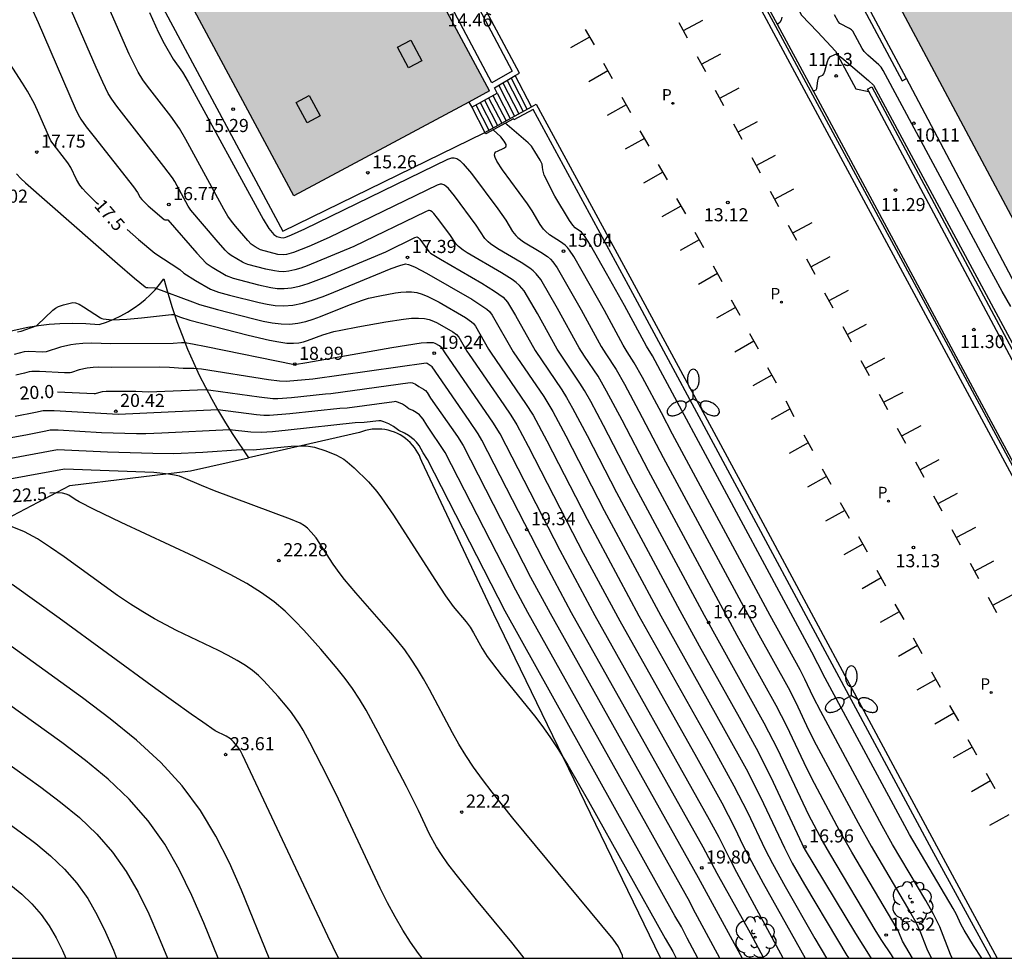
# Model space of a CAD drawing. Units: millimetres. Extents: x 579944 to 580295, y 4795290 to 4795541.
# Drawn here: x 580084 to 580140, y 4795290 to 4795344 of the extents above; entities that cross this region are included whole.
import ezdxf

# ---------------------------------------------------------------- set-up
doc = ezdxf.new("R2010")
doc.units = ezdxf.units.MM
for name, color, linetype in [('010106', 9, 'Continuous'), ('020101', 3, 'CABEZA_TALUD'), ('020104', 34, 'Continuous'), ('020107', 3, 'Continuous'), ('020204', 9, 'Continuous'), ('020307', 24, 'Continuous'), ('020308', 9, 'Continuous'), ('060106', 9, 'BARANDILLA'), ('060117', 9, 'Continuous'), ('060137', 9, 'Continuous'), ('060141', 9, 'Continuous'), ('070105', 6, 'Continuous'), ('080110', 9, 'Continuous'), ('100105', 3, 'Continuous'), ('100202', 3, 'Continuous'), ('210205', 4, 'Continuous'), ('210305', 4, 'Continuous'), ('250205', 9, 'Continuous'), ('260101', 9, 'Continuous'), ('990501', 21, 'Continuous')]:
    doc.layers.add(name, color=color, linetype=linetype)
doc.layers.add('020105', color=24, linetype='Continuous', lineweight=30)
doc.layers.add('080111', color=7, linetype='Continuous', lineweight=30)
doc.styles.add('ARIAL', font='ARIAL.TTF', dxfattribs={"height": 1})
doc.styles.add('ARIALI', font='ARIALI.TTF', dxfattribs={"height": 1})
doc.styles.add('ROMANS', font='romans__.ttf', dxfattribs={"height": 1})
doc.linetypes.add('BARANDILLA', pattern='A,1,[201,DONOSTI.shx,S=0.1,R=0,X=0,Y=0],1', length=2)
doc.linetypes.add('CABEZA_TALUD', pattern='A,0.1,[204,DONOSTI.shx,S=0.15,R=0,X=0,Y=0],0,0.2', length=0.3)

# ---------------------------------------------------------------- blocks, each defined once
blk = doc.blocks.new('COTAPU')
blk.add_circle((0, 0), 0.075)
blk = doc.blocks.new('ARBOL')
blk.add_circle((0, 0), 0.0587)
for centre, radius, start, end in [((-0.28, 0.855), 0.3, 359.2878, 173.6078), ((0.097, 0.97), 0.21, 23.1565, 160.4665), ((-0.564, 0.381), 0.532, 92.28, 254.58), ((0.438, 0.881), 0.24, 301.578, 139.328), ((0.656, 0.288), 0.443, 319.8556, 114.7656), ((-0.091, 0.321), 0.12, 119.14, 310.56), ((0.819, -0.249), 0.383, 235.5275, 62.0275), ((-0.556, -0.339), 0.555, 142.64, 266.54), ((-0.039, -0.384), 0.21, 189.64, 323.88), ((-0.301, -0.676), 0.45, 213.78, 295.32), ((0.299, -0.624), 0.532, 224.67, 0.24)]:
    blk.add_arc(centre, radius, start, end)
blk = doc.blocks.new('PLUVI3')
blk.add_circle((0, 0), 0.055)
blk = doc.blocks.new('FAROLM')
for q in [(0, 0.5), (0.433, -0.25), (-0.433, -0.25)]:
    blk.add_line((0, 0), q)
for points in [[(0, 0.5, 0.159986), (0.117, 0.538, 0.106322), (0.238, 0.675, 0.071006), (0.309, 0.858, 0.057309), (0.337, 1.099, 0.057309), (0.309, 1.339, 0.071006), (0.238, 1.522, 0.106322), (0.117, 1.659, 0.159986), (0, 1.697, 0.159986), (-0.117, 1.659, 0.106322), (-0.238, 1.522, 0.071006), (-0.309, 1.339, 0.057309), (-0.337, 1.099, 0.057309), (-0.309, 0.858, 0.071006), (-0.238, 0.675, 0.106322), (-0.117, 0.538, 0.159986)], [(-0.433, -0.25, 0.159986), (-0.525, -0.168, 0.106322), (-0.704, -0.131, 0.071006), (-0.898, -0.161, 0.057309), (-1.12, -0.258, 0.057309), (-1.315, -0.402, 0.071006), (-1.437, -0.555, 0.106322), (-1.495, -0.728, 0.159986), (-1.47, -0.849, 0.159986), (-1.378, -0.931, 0.106322), (-1.199, -0.967, 0.071006), (-1.005, -0.937, 0.057309), (-0.783, -0.841, 0.057309), (-0.588, -0.697, 0.071006), (-0.466, -0.544, 0.106322), (-0.408, -0.371, 0.159986)], [(0.433, -0.25, 0.159986), (0.408, -0.371, 0.106322), (0.466, -0.544, 0.071006), (0.588, -0.697, 0.057309), (0.783, -0.841, 0.057309), (1.005, -0.937, 0.071006), (1.199, -0.967, 0.106322), (1.378, -0.931, 0.159986), (1.47, -0.849, 0.159986), (1.495, -0.728, 0.106322), (1.437, -0.555, 0.071006), (1.315, -0.402, 0.057309), (1.12, -0.258, 0.057309), (0.898, -0.161, 0.071006), (0.704, -0.131, 0.106322), (0.525, -0.168, 0.159986)]]:
    blk.add_lwpolyline(points, format="xyb", close=True)

msp = doc.modelspace()

# ---------------------------------------------------------------- hatches: boundary and pattern name
at = {"layer": '990501'}
msp.add_hatch(color=256, dxfattribs=at).paths.add_polyline_path([(580094.348, 4795370.913), (580091.653, 4795375.909), (580086.991, 4795384.581), (580083.609, 4795382.763), (580082.654, 4795384.588), (580098.931, 4795393.345), (580098.748, 4795393.701), (580097.11, 4795396.718), (580094.238, 4795402.153), (580091, 4795406.51), (580089.276, 4795405.244), (580088.021, 4795404.351), (580086.753, 4795403.478), (580085.471, 4795402.624), (580084.176, 4795401.79), (580082.869, 4795400.976), (580081.379, 4795400.082), (580079.874, 4795399.214), (580078.355, 4795398.372), (580076.821, 4795397.556), (580075.273, 4795396.767), (580073.712, 4795396.01), (580072.138, 4795395.282), (580070.551, 4795394.583), (580068.951, 4795393.912), (580067.34, 4795393.27), (580065.716, 4795392.655), (580064.082, 4795392.067), (580062.438, 4795391.509), (580060.784, 4795390.98), (580059.121, 4795390.48), (580057.724, 4795390.087), (580056.321, 4795389.717), (580054.912, 4795389.368), (580053.498, 4795389.041), (580052.079, 4795388.735), (580050.656, 4795388.452), (580049.23, 4795388.193), (580047.8, 4795387.956), (580046.367, 4795387.742), (580044.93, 4795387.551), (580043.49, 4795387.382), (580042.048, 4795387.236), (580038.218, 4795386.936), (580033.34, 4795386.835), (580033.325, 4795386.48), (580033.43, 4795381.09), (580033.52, 4795381.103), (580033.595, 4795378.74), (580039.856, 4795378.984), (580041.125, 4795372.301), (580041.864, 4795368.601), (580042.532, 4795365.073), (580043.275, 4795361.206), (580044.007, 4795357.413), (580044.725, 4795353.697), (580045.137, 4795351.636), (580049.46, 4795329.584), (580054.209, 4795330.512), (580055.574, 4795323.373), (580078.254, 4795327.779), (580075.847, 4795340.299), (580067.655, 4795338.721), (580060.572, 4795337.37), (580060.606, 4795337.191), (580060.773, 4795336.316), (580061.16, 4795334.286), (580059.083, 4795333.894), (580058.708, 4795335.911), (580058.532, 4795336.816), (580058.104, 4795339.017), (580060.49, 4795339.479), (580057.767, 4795353.523), (580057.369, 4795355.297), (580057.176, 4795356.227), (580056.711, 4795358.63), (580056.488, 4795359.801), (580055.962, 4795362.441), (580055.687, 4795363.954), (580054.144, 4795371.973), (580050.363, 4795371.246), (580049.987, 4795373.226), (580060.148, 4795375.204), (580063.984, 4795375.971), (580063.04, 4795380.911), (580073.539, 4795382.929), (580075.902, 4795378.431), (580078.35, 4795373.89), (580079.126, 4795372.471), (580080.361, 4795370.098), (580087.91, 4795356.001), (580091.461, 4795349.378), (580091.893, 4795349.61), (580092.845, 4795347.83), (580092.435, 4795347.61), (580099.769, 4795333.92), (580109.796, 4795339.272), (580110.987, 4795339.933), (580103.997, 4795352.935), (580097.626, 4795364.759)])
h = msp.add_hatch(color=256, dxfattribs=at)
h.paths.add_polyline_path([(580157.62, 4795365.217), (580136.724, 4795354.048), (580139.792, 4795348.294), (580134.191, 4795345.294), (580162.613, 4795291.976), (580162.646, 4795291.993), (580162.678, 4795292.011), (580163.168, 4795291.126), (580163.657, 4795290.241), (580180.803, 4795290.241), (580189.477, 4795294.857), (580189.207, 4795295.356), (580199.634, 4795300.934), (580210.061, 4795306.512), (580209.457, 4795307.642), (580208.854, 4795308.773), (580207.725, 4795310.844), (580206.596, 4795312.915), (580203.397, 4795318.779), (580200.2, 4795324.645), (580191.946, 4795320.232), (580183.691, 4795315.819), (580179.255, 4795324.367), (580174.819, 4795332.915), (580186.506, 4795339.115), (580198.194, 4795345.315), (580193.551, 4795353.961), (580170.267, 4795341.679)])
h.paths.add_polyline_path([(580163.353, 4795332.11), (580163.464, 4795331.907), (580163.689, 4795332.001), (580165.785, 4795328.121), (580168.597, 4795329.614), (580171.41, 4795331.106), (580175.837, 4795322.574), (580180.265, 4795314.041), (580179.716, 4795313.756), (580179.168, 4795313.472), (580180.254, 4795311.518), (580181.339, 4795309.564), (580183.548, 4795305.588), (580185.757, 4795301.613), (580184.76, 4795301.081), (580183.764, 4795300.549), (580178.183, 4795297.569), (580172.602, 4795294.588), (580167.164, 4795304.745), (580161.726, 4795314.901), (580161.643, 4795314.857), (580161.56, 4795314.812), (580159.678, 4795318.32), (580159.852, 4795318.413), (580155.023, 4795327.425), (580158.175, 4795329.131), (580158.065, 4795329.33)], flags=16)

# ---------------------------------------------------------------- linework, layer by layer
at = {"layer": '010106', "flags": 128}
msp.add_lwpolyline([(579944.246, 4795290.246), (580294.236, 4795290.238), (580294.242, 4795540.231), (579944.251, 4795540.239)], close=True, dxfattribs=at)
at = {"layer": '020101'}
for points in [[(580127.445, 4795347.041, 9.906), (580128.86, 4795344.268, 10.728), (580129.76, 4795343.301, 10.814), (580130.796, 4795342.192, 10.984), (580131.965, 4795340.044, 11.145), (580132.706, 4795339.888, 11.074)], [(580092.328, 4795329.149, 17.886), (580092.556, 4795328.331, 18.133), (580092.806, 4795327.521, 18.38), (580093.079, 4795326.717, 18.626), (580093.374, 4795325.922, 18.873), (580093.692, 4795325.135, 19.12), (580094.031, 4795324.357, 19.366), (580094.363, 4795323.647, 19.658), (580094.713, 4795322.947, 19.95), (580095.081, 4795322.256, 20.242), (580095.466, 4795321.574, 20.534), (580095.869, 4795320.903, 20.826), (580096.289, 4795320.242, 21.118), (580097.186, 4795318.909, 21.716)], [(580120.801, 4795290.242, 21.845), (580120.755, 4795290.304, 21.847), (580111.225, 4795309.944, 21.298), (580107.101, 4795318.689, 21.161), (580107.041, 4795318.861, 21.153), (580106.969, 4795319.029, 21.145), (580106.886, 4795319.191, 21.137), (580106.792, 4795319.347, 21.128), (580106.687, 4795319.497, 21.12), (580106.572, 4795319.639, 21.112), (580106.448, 4795319.773, 21.104), (580106.315, 4795319.898, 21.095), (580106.174, 4795320.013, 21.087), (580106.025, 4795320.118, 21.079), (580105.869, 4795320.213, 21.071), (580105.707, 4795320.298, 21.062), (580105.536, 4795320.372, 21.083), (580105.361, 4795320.434, 21.104), (580105.181, 4795320.483, 21.124), (580104.999, 4795320.52, 21.145), (580104.814, 4795320.544, 21.165), (580104.629, 4795320.555, 21.186), (580104.443, 4795320.552, 21.206), (580104.257, 4795320.537, 21.227), (580104.073, 4795320.509, 21.248), (580103.892, 4795320.468, 21.268), (580103.713, 4795320.415, 21.289), (580103.539, 4795320.349, 21.309), (580097.186, 4795318.909, 21.717)], [(580077.87, 4795312.552, 23.949), (580086.941, 4795317.312, 22.421), (580093.868, 4795318.157, 21.93), (580097.186, 4795318.909, 21.717)]]:
    msp.add_polyline3d(points, dxfattribs=at)
at = {"layer": '020104', "flags": 128}
for points, elevation in [([(580134.13, 4795290.242), (580134.015, 4795290.429), (580133.462, 4795291.25), (580133.133, 4795291.778), (580130.477, 4795296.24), (580130.06, 4795296.963), (580129.272, 4795298.437), (580127.497, 4795302.192), (580126.72, 4795303.708), (580123.298, 4795309.866), (580119.243, 4795317.405), (580117.506, 4795320.765), (580116.782, 4795322.122), (580116.422, 4795322.767), (580116.163, 4795323.188), (580115.195, 4795324.606), (580114.857, 4795325.131), (580113.724, 4795327.177), (580112.969, 4795328.478), (580112.71, 4795328.775), (580112.52, 4795328.939), (580112.278, 4795329.115), (580111.673, 4795329.497), (580109.702, 4795330.651), (580109.478, 4795330.794), (580109.203, 4795331.002), (580109.082, 4795331.14), (580108.719, 4795331.693), (580108.014, 4795332.641), (580107.791, 4795332.904), (580107.696, 4795332.993), (580107.614, 4795333.046), (580107.544, 4795333.069), (580107.483, 4795333.068), (580107.322, 4795333.002), (580103.215, 4795331.017), (580100.547, 4795329.906), (580100.178, 4795329.773), (580099.826, 4795329.667), (580099.499, 4795329.596), (580099.198, 4795329.567), (580098.921, 4795329.573), (580098.662, 4795329.606), (580098.173, 4795329.717), (580097.147, 4795329.987), (580096.952, 4795330.049), (580096.829, 4795330.106), (580096.181, 4795330.5), (580096.037, 4795330.612), (580095.845, 4795330.808), (580095.336, 4795331.384), (580093.884, 4795333.093), (580093.726, 4795333.321), (580092.959, 4795334.73), (580092.829, 4795334.936), (580092.335, 4795335.599), (580089.641, 4795339.04), (580089.353, 4795339.444), (580089.152, 4795339.776), (580088.837, 4795340.42), (580088.461, 4795341.266), (580086.345, 4795346.148)], 16.5), ([(580084.336, 4795345.612), (580085.134, 4795343.836), (580087.264, 4795338.936), (580087.431, 4795338.572), (580087.58, 4795338.301), (580087.894, 4795337.866), (580088.343, 4795337.287), (580090.595, 4795334.42), (580090.829, 4795334.099), (580090.986, 4795333.815), (580091.067, 4795333.702), (580091.441, 4795333.34), (580092.345, 4795332.555), (580092.386, 4795332.532), (580092.556, 4795332.528), (580094.221, 4795330.618), (580094.75, 4795330.06), (580095.094, 4795329.823), (580095.897, 4795329.34), (580096.306, 4795329.195), (580097.761, 4795328.811), (580098.455, 4795328.654), (580098.823, 4795328.607), (580099.215, 4795328.598), (580099.641, 4795328.639), (580100.106, 4795328.739), (580100.605, 4795328.89), (580101.667, 4795329.293), (580105.055, 4795330.71), (580106.717, 4795331.516), (580106.838, 4795331.556), (580106.904, 4795331.524), (580106.992, 4795331.432), (580107.306, 4795331.017), (580107.51, 4795330.714), (580107.611, 4795330.627), (580108.17, 4795330.277), (580110.545, 4795328.901), (580111.266, 4795328.459), (580111.758, 4795328.101), (580112.022, 4795327.828), (580112.479, 4795327.056), (580113.596, 4795325.053), (580115.126, 4795322.799), (580115.403, 4795322.358), (580115.744, 4795321.754), (580116.576, 4795320.183), (580118.25, 4795316.925), (580121.881, 4795310.168), (580122.998, 4795308.139), (580125.29, 4795304.054), (580126.373, 4795302.058), (580127.233, 4795300.326), (580129.013, 4795296.527), (580131.953, 4795291.654), (580132.794, 4795290.317), (580132.845, 4795290.242)], 17), ([(580135.211, 4795290.242), (580134.645, 4795291.219), (580134.431, 4795291.731), (580134.332, 4795291.928), (580131.736, 4795296.313), (580131.051, 4795297.522), (580129.437, 4795300.543), (580129.001, 4795301.434), (580128.012, 4795303.537), (580127.402, 4795304.727), (580125.171, 4795308.731), (580124.359, 4795310.223), (580120.086, 4795318.167), (580118.583, 4795321.064), (580117.692, 4795322.727), (580117.2, 4795323.577), (580116.419, 4795324.73), (580116.118, 4795325.208), (580114.879, 4795327.455), (580113.917, 4795329.128), (580113.662, 4795329.449), (580113.494, 4795329.61), (580113.291, 4795329.771), (580112.802, 4795330.092), (580111.456, 4795330.882), (580111.047, 4795331.156), (580110.903, 4795331.273), (580110.715, 4795331.475), (580110.224, 4795332.238), (580108.985, 4795333.912), (580108.637, 4795334.324), (580108.488, 4795334.463), (580108.36, 4795334.546), (580108.251, 4795334.581), (580108.155, 4795334.58), (580107.985, 4795334.516), (580101.805, 4795331.515), (580100.638, 4795331.008), (580099.751, 4795330.656), (580099.356, 4795330.553), (580099.181, 4795330.536), (580098.869, 4795330.559), (580097.874, 4795330.817), (580097.57, 4795330.988), (580097.341, 4795331.144), (580097.146, 4795331.35), (580096.437, 4795332.171), (580096.205, 4795332.46), (580096.005, 4795332.741), (580095.763, 4795333.151), (580093.593, 4795337.138), (580093.222, 4795337.771), (580092.732, 4795338.47), (580091.401, 4795340.183), (580091.131, 4795340.563), (580090.869, 4795340.996), (580090.57, 4795341.561), (580090.351, 4795342.022), (580088.929, 4795345.275)], 16), ([(580091.513, 4795344.403), (580092.027, 4795343.263), (580092.357, 4795342.634), (580092.866, 4795341.73), (580093.395, 4795341), (580093.73, 4795340.446), (580098.026, 4795332.567), (580098.339, 4795332.04), (580098.632, 4795331.689), (580098.796, 4795331.584), (580099.035, 4795331.52), (580099.164, 4795331.505), (580099.324, 4795331.539), (580099.644, 4795331.668), (580100.405, 4795332.024), (580108.596, 4795336.005), (580108.827, 4795336.091), (580108.957, 4795336.093), (580109.106, 4795336.046), (580109.28, 4795335.933), (580109.483, 4795335.743), (580109.956, 4795335.183), (580111.457, 4795333.166), (580111.91, 4795332.512), (580112.3, 4795331.873), (580112.49, 4795331.635), (580112.615, 4795331.517), (580112.936, 4795331.281), (580113.93, 4795330.688), (580114.303, 4795330.427), (580114.468, 4795330.282), (580114.614, 4795330.124), (580114.864, 4795329.778), (580116.234, 4795327.377), (580117.379, 4795325.286), (580117.643, 4795324.854), (580118.237, 4795323.966), (580118.721, 4795323.115), (580119.543, 4795321.585), (580120.93, 4795318.928), (580125.391, 4795310.634), (580126.407, 4795308.758), (580128.085, 4795305.744), (580128.527, 4795304.882), (580129.262, 4795303.324), (580129.696, 4795302.458), (580132.092, 4795297.99), (580132.837, 4795296.653), (580135.116, 4795292.806), (580135.396, 4795292.311), (580135.633, 4795291.807), (580136.034, 4795290.789), (580136.179, 4795290.466), (580136.301, 4795290.242)], 15.5), ([(580127.717, 4795344.138), (580127.682, 4795343.975), (580127.62, 4795343.845), (580127.518, 4795343.767), (580127.444, 4795343.763)], 10.5), ([(580140.841, 4795327.571), (580140.348, 4795328.432), (580139.39, 4795330.19), (580133.531, 4795341.09), (580133.41, 4795341.275), (580133.282, 4795341.415), (580132.648, 4795341.975), (580132.445, 4795342.183), (580132.335, 4795342.348), (580131.798, 4795343.334), (580131.718, 4795343.414), (580131.602, 4795343.491), (580131.052, 4795343.789), (580130.952, 4795343.895), (580130.745, 4795344.277)], 10.5), ([(580129.503, 4795339.952), (580129.598, 4795339.936), (580129.694, 4795339.978), (580129.737, 4795340.065), (580129.795, 4795340.5), (580129.833, 4795340.659), (580129.884, 4795340.744), (580130.072, 4795340.827), (580130.131, 4795340.903), (580130.187, 4795341.042), (580130.345, 4795341.611), (580130.406, 4795341.759), (580130.517, 4795341.885), (580130.714, 4795341.991), (580130.8, 4795342.021), (580130.845, 4795342.015), (580131.059, 4795341.895), (580131.285, 4795341.724), (580132.699, 4795340.521), (580132.979, 4795340.258), (580148.996, 4795310.476)], 11), ([(580139.175, 4795290.242), (580138.71, 4795290.969), (580138.162, 4795291.856), (580137.969, 4795292.2), (580137.727, 4795292.752), (580137.547, 4795293.09), (580135.037, 4795297.334), (580130.214, 4795306.288), (580129.783, 4795307.103), (580129.449, 4795307.781), (580127.834, 4795310.753), (580120.777, 4795323.891), (580120.311, 4795324.744), (580119.982, 4795325.291), (580118.714, 4795327.629), (580117.681, 4795329.469), (580116.759, 4795331.077), (580116.416, 4795331.625), (580116.253, 4795331.822), (580115.896, 4795332.077), (580115.751, 4795332.24), (580115.571, 4795332.506), (580114.735, 4795333.896), (580114.109, 4795335.102), (580114.04, 4795335.392), (580114.027, 4795335.546), (580114.006, 4795335.717), (580113.878, 4795335.956), (580113.584, 4795336.458), (580113.381, 4795336.749), (580113.199, 4795336.938), (580111.992, 4795337.982), (580111.907, 4795338.078)], 14.5), ([(580083.89, 4795335.166), (580084.136, 4795334.898), (580084.411, 4795334.646), (580089.686, 4795330.029), (580090.658, 4795329.19), (580091.257, 4795328.7), (580091.309, 4795328.669), (580091.413, 4795328.654), (580091.823, 4795328.649), (580093.975, 4795327.839), (580094.367, 4795327.686), (580095.397, 4795327.397), (580097.48, 4795326.864), (580098.016, 4795326.74), (580098.543, 4795326.641), (580099.053, 4795326.579), (580099.545, 4795326.567), (580100.012, 4795326.613), (580100.46, 4795326.709), (580100.892, 4795326.843), (580101.314, 4795327.002), (580102.96, 4795327.671), (580103.716, 4795327.939), (580104.062, 4795328.041), (580104.703, 4795328.192), (580105.605, 4795328.355), (580105.904, 4795328.397), (580106.206, 4795328.419), (580106.511, 4795328.413), (580106.82, 4795328.368), (580107.135, 4795328.279), (580107.453, 4795328.151), (580108.099, 4795327.819), (580109.601, 4795326.939), (580109.962, 4795326.691), (580110.069, 4795326.598), (580110.189, 4795326.453), (580110.935, 4795325.122), (580111.075, 4795324.899), (580113.052, 4795322.021), (580113.481, 4795321.345), (580114.275, 4795319.869), (580116.572, 4795315.387), (580119.542, 4795309.861), (580123.652, 4795302.52), (580124.981, 4795300.111), (580125.757, 4795298.601), (580126.771, 4795296.474), (580127.187, 4795295.675), (580127.918, 4795294.349), (580129.612, 4795291.366), (580130.284, 4795290.242)], 18), ([(580083.948, 4795326.117), (580084.171, 4795326.155), (580085.021, 4795326.464), (580085.074, 4795326.5), (580085.976, 4795327.369), (580086.124, 4795327.486), (580086.294, 4795327.565), (580086.594, 4795327.662), (580087.123, 4795327.8), (580087.271, 4795327.788), (580087.475, 4795327.707), (580087.734, 4795327.556), (580088.702, 4795326.924), (580088.784, 4795326.878), (580088.862, 4795326.859), (580089.369, 4795326.804), (580090.212, 4795326.839), (580091.045, 4795326.915), (580092.768, 4795327.106), (580092.923, 4795327.107), (580093.01, 4795327.083), (580093.232, 4795326.972), (580093.816, 4795326.796), (580097.167, 4795325.931), (580098.376, 4795325.646), (580098.911, 4795325.543), (580099.376, 4795325.481), (580099.76, 4795325.465), (580100.073, 4795325.488), (580100.334, 4795325.542), (580100.559, 4795325.616), (580101.444, 4795325.957), (580102.074, 4795326.135), (580102.479, 4795326.226), (580103.437, 4795326.414), (580105.042, 4795326.7), (580106.065, 4795326.856), (580106.521, 4795326.901), (580106.922, 4795326.912), (580107.257, 4795326.885), (580107.537, 4795326.825), (580107.775, 4795326.74), (580107.985, 4795326.638), (580108.883, 4795326.114), (580109.098, 4795325.966), (580109.233, 4795325.824), (580109.684, 4795325.021), (580109.814, 4795324.821), (580111.801, 4795321.948), (580112.199, 4795321.357), (580112.552, 4795320.786), (580113.198, 4795319.57), (580115.733, 4795314.619), (580116.355, 4795313.451), (580118.454, 4795309.559), (580122.833, 4795301.753), (580124.285, 4795299.137), (580125.019, 4795297.739), (580125.518, 4795296.686), (580125.847, 4795296.032), (580126.659, 4795294.534), (580129.069, 4795290.242)], 18.5), ([(580127.81, 4795290.242), (580125.157, 4795295.158), (580124.742, 4795295.932), (580124.132, 4795297.163), (580123.59, 4795298.164), (580117.037, 4795309.857), (580115.024, 4795313.6), (580111.589, 4795320.283), (580111.175, 4795320.951), (580108.476, 4795324.857), (580108.277, 4795325.195), (580108.115, 4795325.319), (580107.871, 4795325.457), (580107.777, 4795325.485), (580107.629, 4795325.5), (580107.401, 4795325.495), (580107.065, 4795325.464), (580105.384, 4795325.203), (580100.528, 4795324.349), (580099.808, 4795324.24), (580094.761, 4795325.265), (580093.966, 4795325.418), (580093.527, 4795325.486), (580093.336, 4795325.497), (580092.858, 4795325.46), (580089.272, 4795325.438), (580088.202, 4795325.464), (580087.692, 4795325.451), (580087.3, 4795325.423), (580087.005, 4795325.382), (580086.418, 4795325.245), (580085.59, 4795324.973), (580085.378, 4795324.957), (580084.607, 4795324.992), (580084.342, 4795324.981), (580083.762, 4795324.815)], 19), ([(580126.702, 4795290.242), (580125.926, 4795291.679), (580124.02, 4795295.1), (580123.217, 4795296.609), (580115.689, 4795310.031), (580114.055, 4795313.081), (580110.551, 4795319.914), (580110.332, 4795320.275), (580109.813, 4795321.042), (580107.693, 4795324.109), (580107.593, 4795324.202), (580107.42, 4795324.302), (580107.356, 4795324.32), (580100.864, 4795323.417), (580099.338, 4795323.27), (580098.956, 4795323.299), (580098.325, 4795323.381), (580094.49, 4795323.981), (580094.053, 4795324.023), (580093.447, 4795324.015), (580092.651, 4795324.074), (580092.11, 4795324.088), (580089.317, 4795324.076), (580088.613, 4795324.093), (580088.283, 4795324.081), (580087.94, 4795324.046), (580087.477, 4795323.938), (580087.05, 4795323.791), (580086.967, 4795323.777), (580086.648, 4795323.777), (580085.214, 4795323.854), (580084.773, 4795323.858), (580084.623, 4795323.837), (580084.351, 4795323.752), (580083.859, 4795323.648)], 19.5), ([(580124.181, 4795290.242), (580122.653, 4795293.065), (580122.453, 4795293.466), (580113.177, 4795310.039), (580112.493, 4795311.317), (580108.454, 4795319.214), (580107.388, 4795320.774), (580107.193, 4795321.115), (580107.076, 4795321.26), (580106.972, 4795321.364), (580106.788, 4795321.507), (580106.601, 4795321.616), (580106.361, 4795321.72), (580106.168, 4795321.871), (580105.995, 4795321.979), (580105.764, 4795322.081), (580105.597, 4795322.124), (580105.532, 4795322.121), (580102.836, 4795321.756), (580102.411, 4795321.738), (580099.544, 4795321.426), (580098.38, 4795321.331), (580098.065, 4795321.334), (580097.632, 4795321.375), (580095.418, 4795321.651), (580089.73, 4795321.395), (580086.049, 4795321.598), (580085.43, 4795321.603), (580084.981, 4795321.497), (580083.815, 4795321.277)], 20.5), ([(580122.918, 4795290.242), (580122.296, 4795291.394), (580121.978, 4795292.038), (580121.602, 4795292.678), (580111.882, 4795310.115), (580107.437, 4795318.809), (580107.178, 4795319.192), (580106.953, 4795319.603), (580106.801, 4795319.797), (580106.67, 4795319.933), (580106.337, 4795320.192), (580106.117, 4795320.317), (580105.782, 4795320.462), (580105.484, 4795320.692), (580105.214, 4795320.853), (580104.934, 4795320.97), (580104.758, 4795321.018), (580104.647, 4795321.028), (580103.815, 4795320.922), (580103.3, 4795320.906), (580099.45, 4795320.487), (580098.558, 4795320.402), (580097.902, 4795320.362), (580097.325, 4795320.377), (580096.102, 4795320.503), (580092.223, 4795320.309), (580091.299, 4795320.28), (580090.759, 4795320.28), (580088.771, 4795320.345), (580086.281, 4795320.483), (580085.823, 4795320.487), (580085.566, 4795320.425), (580084.533, 4795320.229), (580077.403, 4795318.93)], 21), ([(580076.572, 4795317.595), (580086.252, 4795319.373), (580089.101, 4795319.244), (580091.694, 4795319.163), (580092.898, 4795319.149), (580094.564, 4795319.223), (580096.762, 4795319.378), (580097.456, 4795319.359), (580099.619, 4795319.57), (580100.214, 4795319.597), (580100.486, 4795319.586), (580100.738, 4795319.555), (580100.971, 4795319.506), (580101.609, 4795319.298), (580102.225, 4795319.048), (580102.633, 4795318.819), (580102.835, 4795318.673), (580103.237, 4795318.329), (580104.047, 4795317.537), (580104.524, 4795316.982), (580104.808, 4795316.606), (580105.488, 4795315.617), (580107.845, 4795311.945), (580108.471, 4795310.995), (580108.896, 4795310.398), (580109.652, 4795309.503), (580109.871, 4795309.208), (580110.074, 4795308.881), (580110.56, 4795307.983), (580110.856, 4795307.517), (580111.655, 4795306.469), (580113.561, 4795304.13), (580113.982, 4795303.572), (580114.434, 4795302.931), (580114.927, 4795302.181), (580115.467, 4795301.302), (580116.661, 4795299.243), (580121.052, 4795291.37), (580121.493, 4795290.627), (580121.68, 4795290.242)], 21.5), ([(580118.629, 4795290.242), (580118.596, 4795290.399), (580118.37, 4795290.894), (580118.076, 4795291.329), (580112.326, 4795298.267), (580111.128, 4795299.757), (580110.577, 4795300.48), (580110.074, 4795301.182), (580109.627, 4795301.858), (580109.228, 4795302.513), (580108.866, 4795303.152), (580107.546, 4795305.637), (580107.21, 4795306.238), (580106.864, 4795306.821), (580106.504, 4795307.377), (580106.128, 4795307.904), (580105.738, 4795308.406), (580105.337, 4795308.888), (580103.332, 4795311.167), (580102.681, 4795311.941), (580102.426, 4795312.266), (580102.033, 4795312.816), (580101.05, 4795314.314), (580100.775, 4795314.65), (580100.553, 4795314.869), (580100.383, 4795315.012), (580100.141, 4795315.159), (580099.594, 4795315.396), (580095.231, 4795317.019), (580094.488, 4795317.322), (580093.465, 4795317.768), (580093.226, 4795317.848), (580092.944, 4795317.919), (580092.608, 4795317.978), (580091.754, 4795318.06), (580086.652, 4795318.256), (580082.234, 4795317.455)], 22), ([(580107.127, 4795290.242), (580106.912, 4795290.522), (580106.458, 4795291.161), (580106.012, 4795291.852), (580105.575, 4795292.606), (580105.147, 4795293.413), (580104.725, 4795294.259), (580102.327, 4795299.346), (580101.725, 4795300.592), (580100.692, 4795302.607), (580100.304, 4795303.312), (580100.098, 4795303.655), (580099.644, 4795304.312), (580099.397, 4795304.626), (580098.878, 4795305.235), (580098.062, 4795306.132), (580097.753, 4795306.43), (580097.404, 4795306.724), (580097.001, 4795307.016), (580096.536, 4795307.305), (580096.018, 4795307.59), (580095.46, 4795307.874), (580093.065, 4795309.014), (580092.442, 4795309.331), (580091.798, 4795309.683), (580091.125, 4795310.08), (580090.42, 4795310.531), (580089.687, 4795311.027), (580086.616, 4795313.239), (580085.847, 4795313.775), (580085.092, 4795314.257), (580084.356, 4795314.66), (580083.647, 4795314.956)], 23), ([(580102.332, 4795290.242), (580101.719, 4795291.509), (580096.842, 4795301.894), (580096.696, 4795302.167), (580096.573, 4795302.353), (580096.332, 4795302.635), (580096.157, 4795302.801), (580095.9, 4795302.961), (580095.282, 4795303.276), (580094.56, 4795303.756), (580093.905, 4795304.217), (580091.882, 4795305.675), (580086.339, 4795309.717), (580083.646, 4795311.64)], 23.5), ([(580098.362, 4795290.243), (580096.774, 4795294.137), (580096.086, 4795295.699), (580095.318, 4795297.228), (580094.432, 4795298.708), (580093.388, 4795300.123), (580092.159, 4795301.462), (580090.771, 4795302.736), (580089.264, 4795303.96), (580087.678, 4795305.152), (580081.448, 4795309.638)], 24), ([(580095.448, 4795290.243), (580094.621, 4795292.277), (580093.945, 4795293.828), (580093.209, 4795295.334), (580092.383, 4795296.77), (580091.436, 4795298.112), (580090.349, 4795299.348), (580089.142, 4795300.492), (580087.845, 4795301.566), (580086.487, 4795302.594), (580081.127, 4795306.444)], 24.5), ([(580082.28, 4795298.795), (580084.103, 4795297.481), (580084.994, 4795296.806), (580085.845, 4795296.102), (580086.638, 4795295.351), (580087.351, 4795294.54), (580087.972, 4795293.658), (580088.514, 4795292.716), (580088.997, 4795291.728), (580089.441, 4795290.71), (580089.63, 4795290.243)], 25.5), ([(580083.569, 4795294.426), (580084.197, 4795293.906), (580084.782, 4795293.352), (580085.308, 4795292.754), (580085.767, 4795292.103), (580086.167, 4795291.407), (580086.523, 4795290.678), (580086.713, 4795290.243)], 26)]:
    msp.add_lwpolyline(points, dxfattribs=dict(at, elevation=elevation))
at = {"layer": '020105', "flags": 128}
for points, elevation in [([(580088.59, 4795333.422), (580088.486, 4795333.514), (580087.877, 4795334.1), (580087.668, 4795334.331), (580087.517, 4795334.525), (580087.331, 4795334.84), (580087, 4795335.525), (580086.834, 4795335.795), (580085.869, 4795337.062), (580085.179, 4795338.628), (580084.918, 4795339.176), (580084.517, 4795339.899), (580084.239, 4795340.358), (580083.17, 4795342.023), (580081.29, 4795344.883)], 17.5), ([(580137.485, 4795290.242), (580137.392, 4795290.456), (580136.775, 4795292.032), (580136.42, 4795292.775), (580135.974, 4795293.556), (580134.07, 4795296.762), (580133.478, 4795297.821), (580129.955, 4795304.373), (580129.523, 4795305.213), (580129.042, 4795306.225), (580128.767, 4795306.762), (580127.055, 4795309.872), (580121.464, 4795320.267), (580120.831, 4795321.486), (580119.749, 4795323.503), (580119.274, 4795324.355), (580118.867, 4795324.977), (580118.639, 4795325.363), (580117.564, 4795327.341), (580116.294, 4795329.594), (580115.812, 4795330.427), (580115.566, 4795330.798), (580115.442, 4795330.953), (580115.316, 4795331.084), (580115.059, 4795331.284), (580114.416, 4795331.679), (580114.183, 4795331.878), (580114.078, 4795331.998), (580113.886, 4795332.271), (580113.419, 4795333.048), (580113.155, 4795333.446), (580111.725, 4795335.404), (580111.399, 4795335.906), (580111.307, 4795336.1), (580111.274, 4795336.246), (580111.293, 4795336.35), (580111.351, 4795336.423), (580111.433, 4795336.475), (580111.8, 4795336.639), (580111.914, 4795336.723), (580111.938, 4795336.768), (580111.93, 4795336.86), (580111.827, 4795337.048), (580111.631, 4795337.289), (580111.199, 4795337.687)], 15), ([(580090.235, 4795331.975), (580090.879, 4795331.409), (580091.811, 4795330.621), (580093.249, 4795329.693), (580093.483, 4795329.484), (580094.15, 4795329.057), (580095.006, 4795328.556), (580095.466, 4795328.401), (580096.095, 4795328.23), (580097.793, 4795327.796), (580098.243, 4795327.7), (580098.709, 4795327.634), (580099.196, 4795327.613), (580099.714, 4795327.653), (580100.265, 4795327.762), (580100.847, 4795327.931), (580101.451, 4795328.145), (580102.07, 4795328.388), (580105.357, 4795329.744), (580105.841, 4795329.928), (580106.167, 4795330.01), (580106.347, 4795329.982), (580106.501, 4795329.925), (580106.719, 4795329.824), (580107.37, 4795329.477), (580109.964, 4795327.983), (580110.611, 4795327.573), (580110.826, 4795327.415), (580110.976, 4795327.285), (580111.146, 4795327.082), (580112.336, 4795324.976), (580114.089, 4795322.41), (580114.608, 4795321.562), (580115.352, 4795320.167), (580117.555, 4795315.883), (580120.794, 4795309.863), (580124.471, 4795303.287), (580125.677, 4795301.084), (580126.495, 4795299.464), (580127.87, 4795296.561), (580128.324, 4795295.695), (580129.019, 4795294.458), (580130.905, 4795291.297), (580131.453, 4795290.402), (580131.555, 4795290.242)], 17.5), ([(580086.24, 4795322.692), (580088.345, 4795322.581), (580088.422, 4795322.585), (580088.618, 4795322.652), (580088.817, 4795322.699), (580089.037, 4795322.72), (580090.736, 4795322.721), (580091.462, 4795322.689), (580094.742, 4795322.819), (580095.031, 4795322.789), (580097.796, 4795322.395), (580098.569, 4795322.308), (580098.859, 4795322.301), (580099.638, 4795322.364), (580101.587, 4795322.576), (580101.894, 4795322.592), (580106.45, 4795323.219), (580106.573, 4795323.198), (580106.737, 4795323.124), (580106.933, 4795322.982), (580107.204, 4795322.846), (580107.319, 4795322.754), (580107.411, 4795322.655), (580107.612, 4795322.331), (580109.145, 4795320.119), (580109.477, 4795319.609), (580113.337, 4795312.078), (580114.449, 4795310.005), (580122.942, 4795294.87), (580125.446, 4795290.242)], 20), ([(580112.966, 4795290.242), (580112.908, 4795290.329), (580112.271, 4795291.152), (580110.244, 4795293.586), (580109.07, 4795295.039), (580108.601, 4795295.656), (580108.233, 4795296.18), (580107.95, 4795296.625), (580107.556, 4795297.353), (580106.918, 4795298.7), (580106.232, 4795300.072), (580104.616, 4795303.177), (580103.913, 4795304.457), (580103.538, 4795305.08), (580103.14, 4795305.686), (580102.715, 4795306.272), (580102.268, 4795306.841), (580101.326, 4795307.946), (580100.356, 4795309.033), (580099.844, 4795309.574), (580099.284, 4795310.113), (580098.65, 4795310.648), (580097.92, 4795311.178), (580097.077, 4795311.701), (580096.136, 4795312.219), (580095.123, 4795312.733), (580094.061, 4795313.245), (580089.883, 4795315.206), (580088.347, 4795315.943), (580087.493, 4795316.379), (580087.264, 4795316.51), (580086.891, 4795316.761), (580086.748, 4795316.827), (580086.538, 4795316.875), (580086.229, 4795316.895), (580085.806, 4795316.879)], 22.5), ([(580077.724, 4795305.274), (580078.177, 4795305.006), (580078.935, 4795304.525), (580080.807, 4795303.251), (580085.295, 4795300.038), (580086.419, 4795299.187), (580087.494, 4795298.297), (580088.493, 4795297.35), (580089.394, 4795296.327), (580090.177, 4795295.214), (580090.862, 4795294.025), (580091.471, 4795292.778), (580092.031, 4795291.493), (580092.539, 4795290.243)], 25)]:
    msp.add_lwpolyline(points, dxfattribs=dict(at, elevation=elevation))
at = {"layer": '020107'}
msp.add_polyline3d([(580074.484, 4795325.545, 18.274), (580079.139, 4795325.756, 18.296), (580083.347, 4795326.112, 18.414), (580083.942, 4795326.261, 18.443), (580084.544, 4795326.385, 18.472), (580085.15, 4795326.483, 18.501), (580085.76, 4795326.556, 18.53), (580086.372, 4795326.602, 18.558), (580087.122, 4795326.623, 18.571), (580087.872, 4795326.605, 18.584), (580088.621, 4795326.548, 18.597), (580089.047, 4795326.682, 18.541), (580089.463, 4795326.844, 18.485), (580089.868, 4795327.033, 18.429), (580090.26, 4795327.248, 18.373), (580090.637, 4795327.489, 18.317), (580090.957, 4795327.723, 18.246), (580091.264, 4795327.975, 18.174), (580091.555, 4795328.244, 18.102), (580091.83, 4795328.531, 18.03), (580092.088, 4795328.832, 17.958), (580092.328, 4795329.149, 17.886)], dxfattribs=at)
at = {"layer": '060106'}
msp.add_polyline3d([(580118.426, 4795360.191, 13.205), (580121.924, 4795353.752, 13.173), (580128.975, 4795340.645, 13.188), (580136.99, 4795325.788, 13.193), (580145.024, 4795310.843, 13.177), (580153.501, 4795295.025, 13.157), (580149.225, 4795292.749, 13.2)], dxfattribs=at)
at = {"layer": '060117'}
for points in [[(580113.396, 4795339, 13.385), (580112.46, 4795340.798, 13.396)], [(580109.963, 4795338.996, 15.292), (580110.711, 4795337.542, 15.287)]]:
    msp.add_polyline3d(points, dxfattribs=at)
at = {"layer": '060137'}
msp.add_polyline3d([(580079.021, 4795369.385, 15.338), (580086.541, 4795355.397, 15.259), (580099.157, 4795331.885, 15.304), (580110.672, 4795337.517, 15.289), (580110.711, 4795337.542, 15.287)], dxfattribs=at)
at = {"layer": '060141'}
for points in [[(580112.226, 4795340.659, 13.566), (580113.149, 4795338.865, 13.56)], [(580111.51, 4795340.233, 14.084), (580112.418, 4795338.468, 14.078)], [(580111.749, 4795340.375, 13.911), (580112.661, 4795338.601, 13.905)], [(580111.987, 4795340.517, 13.738), (580112.905, 4795338.733, 13.732)], [(580110.935, 4795339.532, 14.601), (580111.686, 4795338.071, 14.596)], [(580111.178, 4795339.666, 14.428), (580111.93, 4795338.204, 14.423)], [(580111.415, 4795339.797, 14.256), (580112.174, 4795338.336, 14.25)], [(580110.206, 4795339.13, 15.119), (580110.955, 4795337.674, 15.114)], [(580110.449, 4795339.264, 14.946), (580111.199, 4795337.807, 14.941)], [(580110.692, 4795339.398, 14.773), (580111.443, 4795337.939, 14.768)]]:
    msp.add_polyline3d(points, dxfattribs=at)
at = {"layer": '070105'}
for points in [[(580112.46, 4795340.798, 13.364), (580112.708, 4795340.946, 13.2), (580107.308, 4795351.047, 13.216), (580099.519, 4795365.538, 13.219), (580093.468, 4795376.824, 13.213), (580091.653, 4795375.909, 13.236)], [(580112.286, 4795341.052, 14.033), (580111.122, 4795340.387, 14.83), (580104.392, 4795353.058, 14.796), (580098.574, 4795363.83, 14.885), (580094.65, 4795371.109, 14.913), (580092.176, 4795375.752, 14.787), (580093.403, 4795376.351, 14.165)], [(580149.105, 4795292.972, 13.149), (580153.13, 4795295.137, 13.128), (580144.82, 4795310.66, 13.157), (580136.747, 4795325.633, 13.158), (580128.747, 4795340.503, 13.162), (580121.747, 4795353.499, 13.14), (580118.166, 4795360.153, 13.162)], [(580122.089, 4795353.683, 9.383), (580123.834, 4795350.442, 9.389), (580127.454, 4795343.741, 10.701), (580130.57, 4795337.979, 11.214), (580138.645, 4795322.952, 11.31), (580147.88, 4795305.819, 11.371), (580153.617, 4795294.979, 11.196), (580149.292, 4795292.625, 13.207)], [(580131.847, 4795345.682, 10.114), (580134.612, 4795340.505, 10.114)], [(580134.863, 4795340.631, 10.114), (580132.093, 4795345.815, 10.114)], [(580109.963, 4795338.996, 15.292), (580111.415, 4795339.797, 14.117), (580111.27, 4795340.091, 14.15), (580112.46, 4795340.798, 13.364)], [(580134.612, 4795340.505, 10.114), (580134.863, 4795340.631, 10.114)], [(580132.706, 4795339.888, 11.074), (580132.637, 4795340.016, 11.074), (580132.884, 4795340.148, 11.077)], [(580132.884, 4795340.148, 11.077), (580151.153, 4795305.961, 11.128), (580150.906, 4795305.829, 11.125), (580132.706, 4795339.888, 11.074)], [(580109.796, 4795339.272, 15.29), (580109.963, 4795338.996, 15.292)], [(580110.711, 4795337.542, 15.287), (580113.396, 4795339, 13.395)], [(580113.396, 4795339, 13.395), (580113.664, 4795339.154, 13.206)], [(580113.664, 4795339.154, 13.206), (580119.633, 4795328.146, 13.196), (580126.509, 4795315.432, 13.226), (580134.778, 4795300.043, 13.223), (580140.061, 4795290.242, 13.237)], [(580139.719, 4795290.242, 14.341), (580136.326, 4795296.465, 14.18), (580119.199, 4795328.326, 14.173), (580113.481, 4795338.855, 14.053), (580112.385, 4795338.263, 14.176), (580112.358, 4795338.327, 14.191), (580110.776, 4795337.454, 15.288), (580110.711, 4795337.542, 15.287)]]:
    msp.add_polyline3d(points, dxfattribs=at)
at = {"layer": '080110'}
for points in [[(580106.473, 4795342.821, 26.159), (580107.103, 4795341.651, 26.159), (580106.353, 4795341.251, 26.159), (580105.723, 4795342.421, 26.159), (580106.473, 4795342.821, 26.159)], [(580100.653, 4795339.661, 26.089), (580101.283, 4795338.491, 26.089), (580100.533, 4795338.091, 26.089), (580099.903, 4795339.261, 26.089), (580100.653, 4795339.661, 26.089)]]:
    msp.add_polyline3d(points, dxfattribs=at)
at = {"layer": '080111'}
for points in [[(580110.987, 4795339.933, 15.22), (580103.997, 4795352.935, 15.232)], [(580099.769, 4795333.92, 15.28), (580092.435, 4795347.61, 15.287)], [(580146.012, 4795323.119, 9.921), (580134.191, 4795345.294, 9.741), (580136.685, 4795346.63, 9.368)], [(580110.987, 4795339.933, 15.22), (580109.796, 4795339.272, 15.29)], [(580109.796, 4795339.272, 15.29), (580099.769, 4795333.92, 15.28)]]:
    msp.add_polyline3d(points, dxfattribs=at)
at = {"layer": '100105'}
for points in [[(580093.403, 4795376.351, 14.165), (580098.549, 4795366.724, 14.134), (580105.711, 4795353.413, 14.085), (580109.5, 4795346.333, 14.088), (580112.286, 4795341.052, 14.033)], [(580152.474, 4795307.307, 10.815), (580134.863, 4795340.631, 10.114)]]:
    msp.add_polyline3d(points, dxfattribs=at)
at = {"layer": '260101'}
for points in [[(580122.085, 4795343.382, 13.123), (580123.193, 4795343.976, 13.128)], [(580116.467, 4795343.445, 13.136), (580116.969, 4795342.562, 13.133)], [(580122.323, 4795342.947, 13.121), (580121.848, 4795343.817, 13.122)], [(580116.718, 4795343.003, 13.137), (580115.627, 4795342.387, 13.158)], [(580123.365, 4795341.007, 13.127), (580122.89, 4795341.877, 13.128)], [(580123.127, 4795341.443, 13.129), (580124.235, 4795342.036, 13.134)], [(580117.506, 4795341.505, 13.138), (580118.008, 4795340.622, 13.135)], [(580117.757, 4795341.063, 13.139), (580116.666, 4795340.447, 13.16)], [(580124.172, 4795339.511, 13.123), (580125.28, 4795340.104, 13.128)], [(580118.554, 4795339.57, 13.138), (580119.056, 4795338.687, 13.135)], [(580124.41, 4795339.075, 13.121), (580123.935, 4795339.945, 13.122)], [(580118.805, 4795339.128, 13.139), (580117.714, 4795338.512, 13.16)], [(580125.455, 4795337.144, 13.115), (580124.98, 4795338.014, 13.116)], [(580125.218, 4795337.579, 13.117), (580126.325, 4795338.173, 13.122)], [(580119.854, 4795337.194, 13.139), (580118.762, 4795336.577, 13.16)], [(580119.602, 4795337.635, 13.138), (580120.104, 4795336.752, 13.135)], [(580126.501, 4795335.212, 13.109), (580126.026, 4795336.082, 13.11)], [(580126.263, 4795335.647, 13.111), (580127.371, 4795336.241, 13.116)], [(580120.65, 4795335.701, 13.139), (580121.152, 4795334.818, 13.136)], [(580120.902, 4795335.259, 13.14), (580119.81, 4795334.643, 13.161)], [(580127.546, 4795333.28, 13.103), (580127.071, 4795334.15, 13.104)], [(580127.308, 4795333.716, 13.105), (580128.416, 4795334.309, 13.11)], [(580121.95, 4795333.324, 13.14), (580120.859, 4795332.708, 13.161)], [(580121.699, 4795333.766, 13.139), (580122.201, 4795332.883, 13.136)], [(580128.591, 4795331.348, 13.098), (580128.116, 4795332.218, 13.099)], [(580128.354, 4795331.784, 13.1), (580129.461, 4795332.377, 13.105)], [(580122.747, 4795331.832, 13.14), (580123.249, 4795330.949, 13.137)], [(580122.998, 4795331.39, 13.141), (580121.907, 4795330.774, 13.162)], [(580129.394, 4795329.846, 13.105), (580130.501, 4795330.439, 13.11)], [(580123.786, 4795329.895, 13.144), (580124.288, 4795329.012, 13.141)], [(580129.631, 4795329.41, 13.103), (580129.156, 4795330.28, 13.104)], [(580124.038, 4795329.453, 13.145), (580122.946, 4795328.837, 13.166)], [(580130.671, 4795327.472, 13.108), (580130.196, 4795328.342, 13.109)], [(580130.433, 4795327.907, 13.11), (580131.541, 4795328.501, 13.115)], [(580124.826, 4795327.959, 13.149), (580125.328, 4795327.076, 13.146)], [(580125.077, 4795327.517, 13.15), (580123.986, 4795326.901, 13.171)], [(580131.473, 4795325.969, 13.115), (580132.581, 4795326.563, 13.12)], [(580125.866, 4795326.023, 13.154), (580126.368, 4795325.14, 13.151)], [(580131.711, 4795325.534, 13.113), (580131.236, 4795326.404, 13.114)], [(580126.117, 4795325.581, 13.155), (580125.026, 4795324.965, 13.176)], [(580132.751, 4795323.596, 13.118), (580132.276, 4795324.466, 13.119)], [(580132.513, 4795324.031, 13.12), (580133.621, 4795324.625, 13.125)], [(580126.906, 4795324.086, 13.158), (580127.408, 4795323.203, 13.155)], [(580127.157, 4795323.644, 13.159), (580126.066, 4795323.028, 13.18)], [(580133.553, 4795322.093, 13.126), (580134.682, 4795322.673, 13.131)], [(580128.433, 4795321.255, 13.16), (580127.97, 4795322.144, 13.164)], [(580133.799, 4795321.644, 13.126), (580133.316, 4795322.524, 13.125)], [(580128.197, 4795321.708, 13.164), (580127.11, 4795321.108, 13.178)], [(580134.832, 4795319.721, 13.125), (580134.357, 4795320.591, 13.126)], [(580134.595, 4795320.156, 13.127), (580135.702, 4795320.75, 13.132)], [(580129.24, 4795319.771, 13.162), (580128.149, 4795319.155, 13.183)], [(580128.989, 4795320.213, 13.161), (580129.491, 4795319.33, 13.158)], [(580135.874, 4795317.784, 13.127), (580135.399, 4795318.654, 13.128)], [(580135.636, 4795318.219, 13.129), (580136.744, 4795318.813, 13.134)], [(580130.032, 4795318.275, 13.159), (580130.534, 4795317.392, 13.156)], [(580130.283, 4795317.833, 13.16), (580129.192, 4795317.217, 13.181)], [(580131.075, 4795316.338, 13.157), (580131.577, 4795315.455, 13.154)], [(580136.915, 4795315.847, 13.128), (580136.44, 4795316.717, 13.129)], [(580136.678, 4795316.283, 13.13), (580137.785, 4795316.876, 13.135)], [(580131.326, 4795315.896, 13.158), (580130.235, 4795315.28, 13.179)], [(580137.957, 4795313.911, 13.13), (580137.482, 4795314.781, 13.131)], [(580137.719, 4795314.346, 13.132), (580138.827, 4795314.939, 13.137)], [(580132.118, 4795314.401, 13.155), (580132.62, 4795313.518, 13.152)], [(580132.369, 4795313.959, 13.156), (580131.278, 4795313.343, 13.177)], [(580138.761, 4795312.409, 13.134), (580139.869, 4795313.003, 13.139)], [(580133.161, 4795312.464, 13.153), (580133.663, 4795311.581, 13.15)], [(580138.999, 4795311.974, 13.132), (580138.524, 4795312.844, 13.133)], [(580133.412, 4795312.022, 13.154), (580132.321, 4795311.406, 13.175)], [(580140.042, 4795310.033, 13.132), (580139.567, 4795310.903, 13.133)], [(580139.804, 4795310.468, 13.134), (580140.912, 4795311.062, 13.139)], [(580134.204, 4795310.526, 13.151), (580134.706, 4795309.643, 13.148)], [(580134.455, 4795310.084, 13.152), (580133.364, 4795309.468, 13.173)], [(580135.247, 4795308.589, 13.149), (580135.749, 4795307.706, 13.146)], [(580135.499, 4795308.147, 13.15), (580134.407, 4795307.531, 13.171)], [(580136.542, 4795306.21, 13.148), (580135.45, 4795305.594, 13.169)], [(580136.29, 4795306.652, 13.147), (580136.792, 4795305.769, 13.144)], [(580137.334, 4795304.714, 13.146), (580137.836, 4795303.832, 13.143)], [(580137.585, 4795304.273, 13.147), (580136.494, 4795303.657, 13.168)], [(580138.628, 4795302.335, 13.145), (580137.537, 4795301.719, 13.166)], [(580138.377, 4795302.777, 13.144), (580138.879, 4795301.894, 13.141)], [(580139.422, 4795300.839, 13.148), (580139.924, 4795299.956, 13.145)], [(580139.674, 4795300.398, 13.149), (580138.582, 4795299.781, 13.17)], [(580140.719, 4795298.46, 13.154), (580139.628, 4795297.844, 13.175)]]:
    msp.add_polyline3d(points, dxfattribs=at)

# ---------------------------------------------------------------- block references
at = {"layer": '020204', "rotation": 359.9987685839998}
for p in [(580130.843, 4795340.777, 11.132), (580096.303, 4795338.877, 15.291), (580135.287, 4795338.066, 10.114), (580085.052, 4795336.42, 17.745), (580104.018, 4795335.234, 15.259), (580134.232, 4795334.242, 11.292), (580092.617, 4795333.416, 16.772), (580124.632, 4795333.525, 13.122), (580106.291, 4795330.386, 17.387), (580115.221, 4795330.741, 15.044), (580138.72, 4795326.248, 11.298), (580107.822, 4795324.896, 19.238), (580099.83, 4795324.267, 18.986), (580089.579, 4795321.569, 20.421), (580113.114, 4795314.793, 19.338), (580135.261, 4795313.765, 13.128), (580098.923, 4795313.017, 22.283), (580123.536, 4795309.469, 16.425), (580095.873, 4795301.906, 23.614), (580109.39, 4795298.617, 22.217), (580129.044, 4795296.625, 16.963), (580123.138, 4795295.416, 19.803), (580133.702, 4795291.573, 16.323)]:
    msp.add_blockref('COTAPU', p, dxfattribs=at)
at = {"layer": '100202', "rotation": 359.9987685839998}
for p in [(580135.192, 4795293.456, 16.181), (580126.205, 4795291.452, 19.698)]:
    msp.add_blockref('ARBOL', p, dxfattribs=at)
at = {"layer": '210205', "rotation": 359.9987685839998}
for p in [(580121.482, 4795339.209, 13.087), (580127.699, 4795327.818, 13.091), (580133.839, 4795316.429, 13.094), (580139.717, 4795305.461, 13.107)]:
    msp.add_blockref('PLUVI3', p, dxfattribs=at)
at = {"layer": '250205', "rotation": 359.9987685839998}
for p in [(580122.656, 4795322.284, 14.193), (580131.708, 4795305.292, 14.221)]:
    msp.add_blockref('FAROLM', p, dxfattribs=at)

# ---------------------------------------------------------------- texts
at = {"layer": '020307', "style": 'ARIALI'}
for s, rotation, p in [('17.5', 310.8515, (580088.301, 4795333.318, 17.5)), ('20.0', 3.4186, (580084.089, 4795322.227, 19.999)), ('22.5', 3.6605, (580083.677, 4795316.354, 22.499))]:
    msp.add_text(s, height=0.75, rotation=rotation, dxfattribs=at).set_placement(p)
at = {"layer": '020308', "style": 'ARIAL'}
for s, p in [('14.46', (580108.583, 4795343.611, 14.464)), ('11.13', (580129.238, 4795341.349, 11.132)), ('15.29', (580094.645, 4795337.563, 15.291)), ('10.11', (580135.368, 4795337.022, 10.114)), ('17.75', (580085.302, 4795336.67, 17.744)), ('15.26', (580104.268, 4795335.484, 15.259)), ('16.77', (580092.867, 4795333.666, 16.772)), ('18.02', (580081.997, 4795333.517, 18.017)), ('11.29', (580133.403, 4795333.036, 11.292)), ('13.12', (580123.26, 4795332.451, 13.122)), ('15.04', (580115.471, 4795330.991, 15.044)), ('17.39', (580106.541, 4795330.636, 17.387)), ('19.24', (580108.072, 4795325.146, 19.237)), ('11.30', (580137.926, 4795325.191, 11.298)), ('18.99', (580100.08, 4795324.517, 18.985)), ('20.42', (580089.829, 4795321.819, 20.42)), ('19.34', (580113.364, 4795315.043, 19.337)), ('22.28', (580099.173, 4795313.267, 22.282)), ('13.13', (580134.238, 4795312.635, 13.128)), ('16.43', (580123.786, 4795309.719, 16.425)), ('23.61', (580096.123, 4795302.156, 23.613)), ('22.22', (580109.64, 4795298.867, 22.216)), ('16.96', (580129.294, 4795296.875, 16.963)), ('19.80', (580123.388, 4795295.666, 19.802)), ('16.32', (580133.952, 4795291.823, 16.323))]:
    msp.add_text(s, height=0.75, rotation=359.9988, dxfattribs=at).set_placement(p)
at = {"layer": '210305', "style": 'ROMANS'}
for p in [(580120.859, 4795339.373, 13.087), (580127.075, 4795327.982, 13.091), (580133.216, 4795316.594, 13.094), (580139.093, 4795305.626, 13.107)]:
    msp.add_text('P', height=0.65, rotation=359.9988, dxfattribs=at).set_placement(p)

doc.saveas('drawing.dxf')
